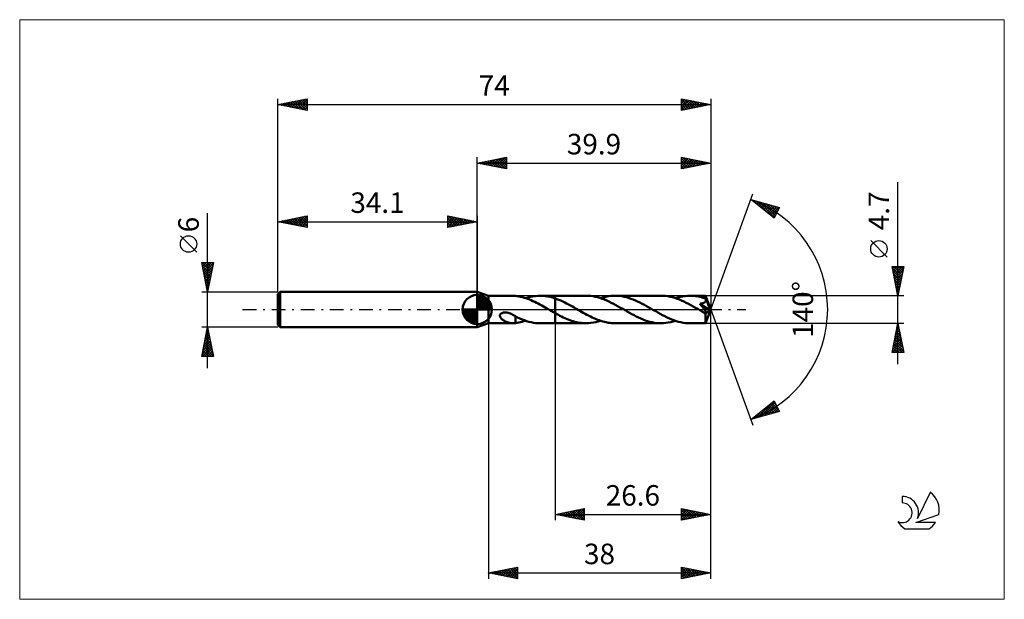
# Model space of a CAD drawing. Units: millimetres. Extents: x -78 to 90, y -50 to 50.
import ezdxf
from ezdxf.enums import TextEntityAlignment as Align

# ---------------------------------------------------------------- set-up
doc = ezdxf.new("R2010")
doc.units = ezdxf.units.MM
doc.header["$LTSCALE"] = 5.85
doc.linetypes.add('LONGDASH_DASH', pattern=[0.85, 0.4, -0.2, 0.05, -0.2])
for name, color, linetype in [('1', 4, 'CONTINUOUS'), ('2', 7, 'CONTINUOUS'), ('4', 2, 'LONGDASH_DASH'), ('CUT', 1, 'CONTINUOUS'), ('INFTOTAL', 9, 'CONTINUOUS'), ('NOCUT', 7, 'CONTINUOUS'), ('SK1', 4, 'CONTINUOUS'), ('SK2', 7, 'CONTINUOUS'), ('SK4', 2, 'LONGDASH_DASH'), ('SK6', 5, 'CONTINUOUS')]:
    doc.layers.add(name, color=color, linetype=linetype)
doc.styles.get("Standard").update_dxf_attribs({"font": 'Monospac821 BT'})

msp = doc.modelspace()

# ---------------------------------------------------------------- linework, layer by layer
at = {"layer": '1', "color": 4, "linetype": 'CONTINUOUS', "lineweight": 50}
for p, q in [((1.9, 2.35), (0, 3)), ((0, -3), (0, 3)), ((1.9, 2.35), (6.12, 2.35)), ((1.9, -2.35), (1.9, 2.35)), ((6.19, 2.35), (6.12, 2.35)), ((6.25, 2.35), (6.19, 2.35)), ((6.32, 2.34), (6.25, 2.35)), ((6.38, 2.34), (6.32, 2.34)), ((6.45, 2.33), (6.38, 2.34)), ((6.52, 2.32), (6.45, 2.33)), ((6.82, 2.28), (6.52, 2.32)), ((6.52, 2.32), (6.52, 2.32)), ((7.11, 2.23), (6.82, 2.28)), ((7.42, 2.17), (7.11, 2.23)), ((7.72, 2.1), (7.42, 2.17)), ((8.02, 2.02), (7.72, 2.1)), ((8.32, 1.92), (8.02, 2.02)), ((8.28, 1.93), (8.69, 2.06)), ((8.62, 1.82), (8.32, 1.92)), ((8.92, 1.7), (8.62, 1.82)), ((8.69, 2.06), (9.11, 2.16)), ((9.22, 1.58), (8.92, 1.7)), ((9.11, 2.16), (9.52, 2.24)), ((9.52, 2.24), (9.93, 2.3)), ((9.93, 2.3), (10.34, 2.34)), ((10.34, 2.34), (10.75, 2.35)), ((11.17, 2.34), (10.75, 2.35)), ((10.75, 2.35), (13.3, 2.35)), ((11.6, 2.3), (11.17, 2.34)), ((12.02, 2.24), (11.6, 2.3)), ((12.45, 2.15), (12.02, 2.24)), ((12.87, 2.04), (12.45, 2.15)), ((13.3, 1.9), (12.87, 2.04)), ((13.3, 2.35), (18.62, 2.35)), ((13.3, -2.35), (13.3, 2.35)), ((13.63, 1.79), (13.3, 1.9)), ((13.96, 1.66), (13.63, 1.79)), ((19.01, 2.34), (18.62, 2.35)), ((19.4, 2.31), (19.01, 2.34)), ((19.79, 2.25), (19.4, 2.31)), ((20.18, 2.18), (19.79, 2.25)), ((20.57, 2.09), (20.18, 2.18)), ((20.96, 1.97), (20.57, 2.09)), ((21.35, 1.84), (20.96, 1.97)), ((21.09, 1.93), (21.44, 2.04)), ((21.74, 1.69), (21.35, 1.84)), ((21.44, 2.04), (21.79, 2.13)), ((22.13, 1.53), (21.74, 1.69)), ((21.79, 2.13), (22.15, 2.21)), ((22.15, 2.21), (22.5, 2.27)), ((22.5, 2.27), (22.85, 2.31)), ((22.85, 2.31), (23.2, 2.34)), ((23.2, 2.34), (23.56, 2.35)), ((23.94, 2.34), (23.56, 2.35)), ((23.56, 2.35), (31.42, 2.35)), ((24.33, 2.31), (23.94, 2.34)), ((24.71, 2.26), (24.33, 2.31)), ((25.1, 2.18), (24.71, 2.26)), ((25.49, 2.09), (25.1, 2.18)), ((25.87, 1.98), (25.49, 2.09)), ((26.26, 1.85), (25.87, 1.98)), ((26.64, 1.71), (26.26, 1.85)), ((27.03, 1.55), (26.64, 1.71)), ((31.81, 2.34), (31.42, 2.35)), ((32.2, 2.31), (31.81, 2.34)), ((32.59, 2.25), (32.2, 2.31)), ((32.98, 2.18), (32.59, 2.25)), ((33.37, 2.09), (32.98, 2.18)), ((33.77, 1.97), (33.37, 2.09)), ((34.16, 1.84), (33.77, 1.97)), ((33.89, 1.93), (34.3, 2.06)), ((34.55, 1.69), (34.16, 1.84)), ((34.3, 2.06), (34.71, 2.16)), ((34.94, 1.53), (34.55, 1.69)), ((34.71, 2.16), (35.12, 2.24)), ((35.12, 2.24), (35.54, 2.3)), ((35.54, 2.3), (35.95, 2.34)), ((35.95, 2.34), (36.36, 2.35)), ((36.6, 2.35), (36.36, 2.35)), ((36.36, 2.35), (39.02, 2.35)), ((36.85, 2.33), (36.6, 2.35)), ((37.09, 2.31), (36.85, 2.33)), ((37.34, 2.28), (37.09, 2.31)), ((37.58, 2.25), (37.34, 2.28)), ((37.82, 2.2), (37.58, 2.25)), ((38.07, 2.15), (37.82, 2.2)), ((38.31, 2.09), (38.07, 2.15)), ((38.56, 2.02), (38.31, 2.09)), ((38.8, 1.94), (38.56, 2.02)), ((39.04, 1.86), (38.8, 1.94)), ((39.03, 2.35), (39.02, 2.35)), ((39.02, 2.35), (39.02, 2.35)), ((39.02, 2.35), (39.02, 2.35)), ((39.02, 2.35), (39.02, 2.35)), ((39.02, 2.35), (39.02, 2.35)), ((39.02, 2.35), (39.02, 2.35)), ((39.03, 2.34), (39.03, 2.35)), ((39.9, 0), (39.03, 2.35)), ((39.03, 2.32), (39.03, 2.34)), ((39.03, 2.31), (39.03, 2.32)), ((39.03, 2.28), (39.03, 2.31)), ((39.04, 2.25), (39.03, 2.28)), ((39.04, 2.22), (39.04, 2.25)), ((39.04, 2.18), (39.04, 2.22)), ((39.04, 2.13), (39.04, 2.18)), ((39.04, 2.08), (39.04, 2.13)), ((39.9, 0), (39.04, 2.08)), ((39.04, 1.86), (39.04, 2.08)), ((39.05, 1.85), (39.04, 1.86)), ((39.05, 1.84), (39.05, 1.85)), ((39.06, 1.83), (39.05, 1.84)), ((39.06, 1.82), (39.06, 1.83)), ((39.06, 1.81), (39.06, 1.82)), ((39.07, 1.8), (39.06, 1.81)), ((39.08, 1.76), (39.07, 1.8)), ((39.07, 1.8), (39.07, 1.8)), ((39.39, 1.02), (39.07, 1.8)), ((39.09, 1.72), (39.08, 1.76)), ((39.1, 1.68), (39.09, 1.72)), ((9.52, 1.45), (9.22, 1.58)), ((9.82, 1.31), (9.52, 1.45)), ((10.12, 1.16), (9.82, 1.31)), ((10.42, 1), (10.12, 1.16)), ((10.72, 0.85), (10.42, 1)), ((11.02, 0.68), (10.72, 0.85)), ((11.32, 0.52), (11.02, 0.68)), ((11.62, 0.35), (11.32, 0.52)), ((11.92, 0.17), (11.62, 0.35)), ((12.22, 0), (11.92, 0.17)), ((12.26, -0.02), (12.22, 0)), ((14.29, 1.52), (13.96, 1.66)), ((14.62, 1.37), (14.29, 1.52)), ((14.95, 1.21), (14.62, 1.37)), ((15.27, 1.05), (14.95, 1.21)), ((15.6, 0.87), (15.27, 1.05)), ((15.93, 0.69), (15.6, 0.87)), ((16.26, 0.51), (15.93, 0.69)), ((16.59, 0.33), (16.26, 0.51)), ((16.91, 0.14), (16.59, 0.33)), ((17.22, -0.04), (16.91, 0.14)), ((22.52, 1.35), (22.13, 1.53)), ((22.91, 1.16), (22.52, 1.35)), ((23.31, 0.96), (22.91, 1.16)), ((23.7, 0.75), (23.31, 0.96)), ((24.09, 0.53), (23.7, 0.75)), ((24.48, 0.31), (24.09, 0.53)), ((24.87, 0.09), (24.48, 0.31)), ((25.26, -0.14), (24.87, 0.09)), ((27.41, 1.37), (27.03, 1.55)), ((27.8, 1.19), (27.41, 1.37)), ((28.18, 0.99), (27.8, 1.19)), ((28.57, 0.79), (28.18, 0.99)), ((28.95, 0.57), (28.57, 0.79)), ((29.33, 0.36), (28.95, 0.57)), ((29.72, 0.14), (29.33, 0.36)), ((30.11, -0.09), (29.72, 0.14)), ((35.33, 1.35), (34.94, 1.53)), ((35.72, 1.16), (35.33, 1.35)), ((36.11, 0.96), (35.72, 1.16)), ((36.51, 0.75), (36.11, 0.96)), ((36.9, 0.53), (36.51, 0.75)), ((37.29, 0.31), (36.9, 0.53)), ((37.68, 0.09), (37.29, 0.31)), ((38.07, -0.14), (37.68, 0.09)), ((38.06, 0.98), (38.13, 0.99)), ((38.1, 0.93), (38.06, 0.98)), ((39.78, -0.1), (38.06, 0.98)), ((38.15, 0.87), (38.1, 0.93)), ((38.13, 0.99), (38.2, 1)), ((38.19, 0.82), (38.15, 0.87)), ((38.24, 0.76), (38.19, 0.82)), ((38.2, 1), (38.27, 1.01)), ((38.3, 0.69), (38.24, 0.76)), ((38.27, 1.01), (38.33, 1.02)), ((38.35, 0.63), (38.3, 0.69)), ((38.33, 1.02), (38.4, 1.04)), ((38.4, 0.56), (38.35, 0.63)), ((38.4, 1.04), (38.46, 1.05)), ((38.46, 0.49), (38.4, 0.56)), ((38.46, 1.05), (38.52, 1.07)), ((38.51, 0.43), (38.46, 0.49)), ((38.57, 0.36), (38.51, 0.43)), ((38.52, 1.07), (38.58, 1.09)), ((38.62, 0.29), (38.57, 0.36)), ((38.58, 1.09), (38.64, 1.1)), ((38.68, 0.22), (38.62, 0.29)), ((38.64, 1.1), (38.69, 1.12)), ((38.73, 0.15), (38.68, 0.22)), ((38.69, 1.12), (38.74, 1.14)), ((38.78, 0.09), (38.73, 0.15)), ((38.74, 1.14), (38.78, 1.16)), ((38.78, 1.16), (38.83, 1.19)), ((38.83, 0.02), (38.78, 0.09)), ((38.83, 1.19), (38.86, 1.21)), ((38.87, -0.04), (38.83, 0.02)), ((38.86, 1.21), (38.9, 1.23)), ((38.9, 1.23), (38.93, 1.26)), ((38.93, 1.26), (38.96, 1.29)), ((38.96, 1.29), (38.99, 1.32)), ((38.99, 1.32), (39.02, 1.35)), ((39.02, 1.35), (39.04, 1.38)), ((39.03, -2.35), (39.9, 0)), ((39.04, 1.38), (39.06, 1.41)), ((39.06, 1.41), (39.07, 1.45)), ((39.07, 1.45), (39.09, 1.49)), ((39.09, 1.52), (39.1, 1.56)), ((39.09, 1.49), (39.09, 1.52)), ((39.1, 1.64), (39.1, 1.68)), ((39.1, 1.6), (39.1, 1.64)), ((39.1, 1.56), (39.1, 1.6)), ((39.54, 0.65), (39.39, 1.02)), ((39.62, 0.44), (39.54, 0.65)), ((39.68, 0.3), (39.62, 0.44)), ((39.71, 0.2), (39.68, 0.3)), ((39.74, 0.12), (39.71, 0.2)), ((39.76, 0.05), (39.74, 0.12)), ((39.76, 0.03), (39.75, 0.05)), ((39.9, 0), (39.75, 0.05)), ((39.76, 0.05), (39.75, 0.05)), ((39.9, 0), (39.76, 0.05)), ((39.76, 0), (39.76, 0.03)), ((39.77, -0.02), (39.76, 0)), ((3.87, -1.07), (3.88, -0.97)), ((3.89, -1.17), (3.87, -1.07)), ((3.88, -0.97), (3.92, -0.87)), ((3.92, -1.27), (3.89, -1.17)), ((3.92, -0.87), (3.98, -0.78)), ((3.96, -1.36), (3.92, -1.27)), ((4.02, -1.44), (3.96, -1.36)), ((3.98, -0.78), (4.06, -0.71)), ((4.08, -1.52), (4.02, -1.44)), ((4.06, -0.71), (4.16, -0.65)), ((4.16, -1.59), (4.08, -1.52)), ((4.16, -0.65), (4.26, -0.6)), ((4.24, -1.67), (4.16, -1.59)), ((4.33, -1.74), (4.24, -1.67)), ((4.26, -0.6), (4.37, -0.56)), ((4.37, -0.56), (4.49, -0.53)), ((4.49, -0.53), (4.62, -0.51)), ((4.62, -0.51), (4.76, -0.51)), ((4.91, -0.51), (4.76, -0.51)), ((5.06, -0.53), (4.91, -0.51)), ((5.26, -0.57), (5.06, -0.53)), ((5.47, -0.62), (5.26, -0.57)), ((5.69, -0.7), (5.47, -0.62)), ((5.9, -0.8), (5.69, -0.7)), ((6.11, -0.9), (5.9, -0.8)), ((6.31, -1.02), (6.11, -0.9)), ((6.52, -1.15), (6.31, -1.02)), ((6.52, -1.19), (6.52, -1.15)), ((6.52, -1.16), (6.52, -1.16)), ((6.52, -1.16), (6.52, -1.16)), ((6.52, -1.16), (6.52, -1.16)), ((6.52, -1.16), (6.52, -1.16)), ((6.52, -1.16), (6.52, -1.16)), ((6.52, -1.16), (6.52, -1.16)), ((6.52, -1.2), (6.52, -1.16)), ((6.9, -1.38), (6.52, -1.19)), ((6.52, -1.24), (6.52, -1.2)), ((6.52, -1.29), (6.52, -1.24)), ((6.52, -1.34), (6.52, -1.29)), ((6.52, -1.39), (6.52, -1.34)), ((6.52, -1.45), (6.52, -1.39)), ((6.52, -1.51), (6.52, -1.45)), ((6.52, -1.57), (6.52, -1.51)), ((6.52, -1.63), (6.52, -1.57)), ((6.52, -1.69), (6.52, -1.63)), ((7.28, -1.55), (6.9, -1.38)), ((7.67, -1.71), (7.28, -1.55)), ((12.3, -0.05), (12.26, -0.02)), ((12.34, -0.07), (12.3, -0.05)), ((12.37, -0.09), (12.34, -0.07)), ((12.41, -0.11), (12.37, -0.09)), ((12.45, -0.14), (12.41, -0.11)), ((12.6, -0.22), (12.45, -0.14)), ((12.74, -0.3), (12.6, -0.22)), ((12.88, -0.38), (12.74, -0.3)), ((13.02, -0.46), (12.88, -0.38)), ((13.16, -0.54), (13.02, -0.46)), ((13.3, -0.62), (13.16, -0.54)), ((13.58, -0.77), (13.3, -0.62)), ((13.86, -0.92), (13.58, -0.77)), ((14.14, -1.07), (13.86, -0.92)), ((14.42, -1.21), (14.14, -1.07)), ((14.7, -1.34), (14.42, -1.21)), ((14.98, -1.47), (14.7, -1.34)), ((15.26, -1.6), (14.98, -1.47)), ((15.54, -1.71), (15.26, -1.6)), ((17.52, -0.21), (17.22, -0.04)), ((17.82, -0.38), (17.52, -0.21)), ((18.12, -0.56), (17.82, -0.38)), ((18.43, -0.72), (18.12, -0.56)), ((18.73, -0.89), (18.43, -0.72)), ((19.03, -1.05), (18.73, -0.89)), ((19.33, -1.2), (19.03, -1.05)), ((19.64, -1.35), (19.33, -1.2)), ((19.94, -1.48), (19.64, -1.35)), ((20.24, -1.61), (19.94, -1.48)), ((20.54, -1.74), (20.24, -1.61)), ((25.65, -0.36), (25.26, -0.14)), ((26.03, -0.58), (25.65, -0.36)), ((26.42, -0.79), (26.03, -0.58)), ((26.8, -0.99), (26.42, -0.79)), ((27.19, -1.19), (26.8, -0.99)), ((27.57, -1.38), (27.19, -1.19)), ((27.96, -1.55), (27.57, -1.38)), ((28.35, -1.71), (27.96, -1.55)), ((30.5, -0.31), (30.11, -0.09)), ((30.89, -0.53), (30.5, -0.31)), ((31.28, -0.75), (30.89, -0.53)), ((31.68, -0.96), (31.28, -0.75)), ((32.07, -1.16), (31.68, -0.96)), ((32.46, -1.35), (32.07, -1.16)), ((32.85, -1.53), (32.46, -1.35)), ((33.24, -1.7), (32.85, -1.53)), ((38.16, -0.19), (38.07, -0.14)), ((38.25, -0.24), (38.16, -0.19)), ((38.34, -0.3), (38.25, -0.24)), ((38.43, -0.35), (38.34, -0.3)), ((38.53, -0.4), (38.43, -0.35)), ((38.62, -0.45), (38.53, -0.4)), ((38.67, -0.48), (38.62, -0.45)), ((38.71, -0.5), (38.67, -0.48)), ((38.76, -0.52), (38.71, -0.5)), ((38.8, -0.54), (38.76, -0.52)), ((38.85, -0.56), (38.8, -0.54)), ((38.89, -0.57), (38.85, -0.56)), ((38.92, -0.1), (38.87, -0.04)), ((38.93, -0.59), (38.89, -0.57)), ((38.96, -0.16), (38.92, -0.1)), ((38.96, -0.6), (38.93, -0.59)), ((38.99, -0.22), (38.96, -0.16)), ((39, -0.61), (38.96, -0.6)), ((39.03, -0.27), (38.99, -0.22)), ((39, -0.72), (39.78, -0.1)), ((39.04, -0.61), (39, -0.61)), ((39, -0.87), (39, -0.72)), ((39, -1.01), (39, -0.87)), ((39, -1.14), (39, -1.01)), ((39, -1.28), (39, -1.14)), ((39, -1.4), (39, -1.28)), ((39, -1.53), (39, -1.4)), ((39, -1.64), (39, -1.53)), ((39, -1.75), (39, -1.64)), ((39.06, -0.32), (39.03, -0.27)), ((39.07, -0.61), (39.04, -0.61)), ((39.08, -0.36), (39.06, -0.32)), ((39.07, -0.61), (39.1, -0.61)), ((39.1, -0.4), (39.08, -0.36)), ((39.12, -0.44), (39.1, -0.4)), ((39.1, -0.61), (39.12, -0.6)), ((39.13, -0.48), (39.12, -0.44)), ((39.12, -0.6), (39.13, -0.58)), ((39.14, -0.51), (39.13, -0.48)), ((39.13, -0.58), (39.14, -0.56)), ((39.14, -0.54), (39.14, -0.51)), ((39.14, -0.56), (39.14, -0.54)), ((39.77, -0.04), (39.77, -0.02)), ((39.77, -0.06), (39.77, -0.04)), ((39.78, -0.08), (39.77, -0.06)), ((39.78, -0.1), (39.78, -0.08)), ((0, -3), (1.9, -2.35)), ((1.9, -2.35), (6.12, -2.35)), ((4.43, -1.81), (4.33, -1.74)), ((4.53, -1.88), (4.43, -1.81)), ((4.63, -1.94), (4.53, -1.88)), ((4.74, -1.99), (4.63, -1.94)), ((4.85, -2.05), (4.74, -1.99)), ((4.95, -2.09), (4.85, -2.05)), ((5.06, -2.14), (4.95, -2.09)), ((5.17, -2.18), (5.06, -2.14)), ((5.28, -2.21), (5.17, -2.18)), ((5.38, -2.25), (5.28, -2.21)), ((5.49, -2.27), (5.38, -2.25)), ((5.6, -2.3), (5.49, -2.27)), ((5.7, -2.32), (5.6, -2.3)), ((5.81, -2.33), (5.7, -2.32)), ((5.92, -2.34), (5.81, -2.33)), ((6.02, -2.35), (5.92, -2.34)), ((6.12, -2.35), (6.02, -2.35)), ((6.12, -2.35), (6.19, -2.35)), ((6.19, -2.35), (6.25, -2.35)), ((6.25, -2.35), (6.32, -2.34)), ((6.32, -2.34), (6.38, -2.34)), ((6.38, -2.34), (6.45, -2.33)), ((6.45, -2.33), (6.52, -2.32)), ((6.52, -1.76), (6.52, -1.69)), ((6.52, -1.82), (6.52, -1.76)), ((6.52, -1.89), (6.52, -1.82)), ((6.52, -1.96), (6.52, -1.89)), ((6.52, -2.03), (6.52, -1.96)), ((6.52, -2.1), (6.52, -2.03)), ((6.52, -2.18), (6.52, -2.1)), ((6.52, -2.25), (6.52, -2.18)), ((6.52, -2.32), (6.52, -2.25)), ((6.52, -2.32), (6.81, -2.28)), ((6.81, -2.28), (7.1, -2.23)), ((7.1, -2.23), (7.4, -2.17)), ((7.4, -2.17), (7.69, -2.1)), ((8.05, -1.85), (7.67, -1.71)), ((7.69, -2.1), (7.99, -2.02)), ((7.99, -2.02), (8.28, -1.93)), ((8.44, -1.98), (8.05, -1.85)), ((8.82, -2.09), (8.44, -1.98)), ((9.21, -2.18), (8.82, -2.09)), ((9.59, -2.26), (9.21, -2.18)), ((9.98, -2.31), (9.59, -2.26)), ((10.37, -2.34), (9.98, -2.31)), ((10.75, -2.35), (10.37, -2.34)), ((10.75, -2.35), (13.3, -2.35)), ((13.3, -2.35), (18.62, -2.35)), ((15.82, -1.82), (15.54, -1.71)), ((16.1, -1.92), (15.82, -1.82)), ((16.38, -2), (16.1, -1.92)), ((16.66, -2.08), (16.38, -2)), ((16.94, -2.15), (16.66, -2.08)), ((17.22, -2.21), (16.94, -2.15)), ((17.5, -2.26), (17.22, -2.21)), ((17.78, -2.3), (17.5, -2.26)), ((18.06, -2.33), (17.78, -2.3)), ((18.34, -2.34), (18.06, -2.33)), ((18.62, -2.35), (18.34, -2.34)), ((18.62, -2.35), (19.03, -2.34)), ((19.03, -2.34), (19.44, -2.3)), ((19.44, -2.3), (19.85, -2.24)), ((19.85, -2.24), (20.26, -2.16)), ((20.26, -2.16), (20.68, -2.06)), ((20.85, -1.85), (20.54, -1.74)), ((20.68, -2.06), (21.09, -1.93)), ((21.15, -1.95), (20.85, -1.85)), ((21.45, -2.04), (21.15, -1.95)), ((21.75, -2.12), (21.45, -2.04)), ((22.05, -2.19), (21.75, -2.12)), ((22.35, -2.25), (22.05, -2.19)), ((22.65, -2.29), (22.35, -2.25)), ((22.95, -2.32), (22.65, -2.29)), ((23.26, -2.34), (22.95, -2.32)), ((23.56, -2.35), (23.26, -2.34)), ((23.56, -2.35), (31.42, -2.35)), ((28.73, -1.86), (28.35, -1.71)), ((29.12, -1.98), (28.73, -1.86)), ((29.5, -2.09), (29.12, -1.98)), ((29.89, -2.19), (29.5, -2.09)), ((30.28, -2.26), (29.89, -2.19)), ((30.66, -2.31), (30.28, -2.26)), ((31.04, -2.34), (30.66, -2.31)), ((31.42, -2.35), (31.04, -2.34)), ((31.42, -2.35), (31.83, -2.34)), ((31.83, -2.34), (32.24, -2.3)), ((32.24, -2.3), (32.65, -2.24)), ((32.65, -2.24), (33.07, -2.16)), ((33.07, -2.16), (33.48, -2.06)), ((33.63, -1.84), (33.24, -1.7)), ((33.48, -2.06), (33.89, -1.93)), ((34.02, -1.97), (33.63, -1.84)), ((34.41, -2.09), (34.02, -1.97)), ((34.8, -2.18), (34.41, -2.09)), ((35.19, -2.25), (34.8, -2.18)), ((35.58, -2.31), (35.19, -2.25)), ((35.97, -2.34), (35.58, -2.31)), ((36.36, -2.35), (35.97, -2.34)), ((36.36, -2.35), (39.02, -2.35)), ((39, -1.85), (39, -1.75)), ((39, -1.95), (39, -1.85)), ((39.01, -2.03), (39, -1.95)), ((39.01, -2.11), (39.01, -2.03)), ((39.01, -2.17), (39.01, -2.11)), ((39.01, -2.22), (39.01, -2.17)), ((39.01, -2.27), (39.01, -2.22)), ((39.02, -2.3), (39.01, -2.27)), ((39.02, -2.33), (39.02, -2.3)), ((39.02, -2.34), (39.02, -2.33)), ((39.02, -2.35), (39.02, -2.34)), ((39.02, -2.35), (39.02, -2.35)), ((39.02, -2.35), (39.02, -2.35)), ((39.02, -2.35), (39.02, -2.35)), ((39.02, -2.35), (39.02, -2.35)), ((39.02, -2.35), (39.02, -2.35)), ((39.02, -2.35), (39.03, -2.35))]:
    msp.add_line(p, q, dxfattribs=at)
msp.add_ellipse((39.9, 0), major_axis=(-3.32, 2.16), ratio=0.278612, start_param=1.360623, end_param=1.479704, dxfattribs=at)
at = {"layer": '2', "color": 7, "linetype": 'CONTINUOUS', "lineweight": 25}
for p, q in [((0, 3), (0, 26)), ((0, 25), (5, 26)), ((1.03, 24.79), (1.55, 25.31)), ((1.39, 24.72), (2.08, 25.42)), ((1.44, 25.29), (2.16, 24.57)), ((1.74, 24.65), (2.61, 25.52)), ((1.79, 25.36), (2.69, 24.46)), ((2.1, 24.58), (3.14, 25.63)), ((2.15, 25.43), (3.22, 24.36)), ((2.45, 24.51), (3.67, 25.73)), ((2.5, 25.5), (3.75, 24.25)), ((2.8, 24.44), (4.2, 25.84)), ((2.85, 25.57), (4.28, 24.14)), ((3.16, 24.37), (4.73, 25.95)), ((3.21, 25.64), (4.81, 24.04)), ((3.51, 24.3), (5, 25.79)), ((3.56, 25.71), (5, 24.27)), ((3.86, 24.23), (5, 25.36)), ((3.92, 25.78), (5, 24.7)), ((4.27, 25.85), (5, 25.12)), ((4.62, 25.92), (5, 25.55)), ((4.98, 26), (5, 25.97)), ((5, 26), (5, 24)), ((34.9, 24), (34.9, 26)), ((34.9, 26), (39.9, 25)), ((34.9, 25.91), (34.98, 25.98)), ((34.9, 25.48), (35.33, 25.91)), ((34.9, 25.06), (35.69, 25.84)), ((34.9, 24.63), (36.04, 25.77)), ((34.9, 25.77), (36.37, 24.29)), ((34.9, 24.21), (36.39, 25.7)), ((34.9, 25.35), (36.02, 24.22)), ((35.14, 25.95), (36.73, 24.37)), ((35.17, 24.05), (36.75, 25.63)), ((35.67, 25.85), (37.08, 24.44)), ((35.7, 24.16), (37.1, 25.56)), ((36.2, 25.74), (37.44, 24.51)), ((36.23, 24.27), (37.45, 25.49)), ((36.73, 25.63), (37.79, 24.58)), ((36.76, 24.37), (37.81, 25.42)), ((37.26, 25.53), (38.14, 24.65)), ((37.29, 24.48), (38.16, 25.35)), ((37.79, 25.42), (38.5, 24.72)), ((37.82, 24.58), (38.51, 25.28)), ((38.32, 25.32), (38.85, 24.79)), ((39.9, 26), (39.9, 0)), ((0, 25), (39.9, 25)), ((5, 24), (0, 25)), ((0.03, 25.01), (0.04, 24.99)), ((0.33, 24.93), (0.49, 25.1)), ((0.38, 25.08), (0.57, 24.89)), ((0.68, 24.86), (1.02, 25.2)), ((0.73, 25.15), (1.1, 24.78)), ((1.09, 25.22), (1.63, 24.67)), ((4.22, 24.16), (5, 24.94)), ((4.57, 24.09), (5, 24.52)), ((4.92, 24.02), (5, 24.09)), ((39.9, 25), (34.9, 24)), ((34.9, 24.92), (35.67, 24.15)), ((34.9, 24.5), (35.31, 24.08)), ((34.9, 24.07), (34.96, 24.01)), ((38.35, 24.69), (38.87, 25.21)), ((38.85, 25.21), (39.2, 24.86)), ((38.88, 24.8), (39.22, 25.14)), ((39.39, 25.1), (39.56, 24.93)), ((39.41, 24.9), (39.57, 25.07)), ((71.9, -9.35), (71.9, 21.77)), ((39.9, 0), (47.08, 19.73)), ((46.74, 18.79), (51.65, 17.4)), ((50.73, 15.62), (46.74, 18.79)), ((46.82, 18.73), (46.85, 18.76)), ((47.06, 18.7), (47.85, 17.91)), ((47.06, 18.54), (47.18, 18.67)), ((47.29, 18.36), (47.51, 18.57)), ((47.65, 18.54), (49.92, 16.27)), ((47.53, 18.17), (47.84, 18.48)), ((47.76, 17.98), (48.17, 18.39)), ((48, 17.79), (48.5, 18.29)), ((48.24, 18.37), (50.82, 15.79)), ((48.24, 17.6), (48.83, 18.2)), ((48.47, 17.42), (49.16, 18.11)), ((48.71, 17.23), (49.49, 18.01)), ((48.84, 18.2), (50.96, 16.07)), ((48.95, 17.04), (49.82, 17.92)), ((49.18, 16.85), (50.15, 17.82)), ((49.42, 16.66), (50.48, 17.73)), ((49.43, 18.03), (51.11, 16.35)), ((49.65, 16.48), (50.81, 17.64)), ((49.89, 16.29), (51.14, 17.54)), ((50.02, 17.86), (51.25, 16.63)), ((50.13, 16.1), (51.47, 17.45)), ((50.36, 15.91), (51.43, 16.98)), ((50.61, 17.69), (51.39, 16.91)), ((51.65, 17.4), (50.73, 15.62)), ((51.21, 17.52), (51.54, 17.19)), ((50.6, 15.72), (50.98, 16.11)), ((70.05, 8.96), (67.25, 11.76)), ((71.9, 2.35), (70.9, 7.35)), ((70.9, 7.35), (72.9, 7.35)), ((70.9, 7.34), (70.91, 7.35)), ((70.95, 7.12), (72.54, 5.53)), ((70.97, 6.98), (71.34, 7.35)), ((71.04, 6.63), (71.76, 7.35)), ((71.11, 6.28), (72.19, 7.35)), ((71.14, 7.35), (72.61, 5.88)), ((71.19, 5.92), (72.61, 7.35)), ((71.26, 5.57), (72.87, 7.18)), ((71.56, 7.35), (72.68, 6.24)), ((72.9, 7.35), (71.9, 2.35)), ((71.99, 7.35), (72.75, 6.59)), ((72.41, 7.35), (72.82, 6.94)), ((72.84, 7.35), (72.89, 7.3)), ((71.05, 6.59), (72.47, 5.18)), ((71.16, 6.06), (72.39, 4.82)), ((71.26, 5.53), (72.32, 4.47)), ((71.33, 5.22), (72.76, 6.65)), ((71.4, 4.86), (72.65, 6.12)), ((71.47, 4.51), (72.55, 5.59)), ((71.54, 4.16), (72.44, 5.06)), ((71.37, 5), (72.25, 4.11)), ((71.48, 4.47), (72.18, 3.76)), ((71.58, 3.94), (72.11, 3.41)), ((71.61, 3.8), (72.34, 4.53)), ((71.68, 3.45), (72.23, 4)), ((71.69, 3.41), (72.04, 3.05)), ((71.75, 3.1), (72.12, 3.47)), ((72.9, 2.35), (39.04, 2.35)), ((71.79, 2.88), (71.97, 2.7)), ((71.82, 2.74), (72.02, 2.94)), ((71.89, 2.39), (71.91, 2.41)), ((39.9, -36), (39.9, 0)), ((39.9, -46), (39.9, 0)), ((39.9, 0), (47.08, -19.73)), ((1.9, -2.35), (1.9, -46)), ((13.3, -2.35), (13.3, -36)), ((39.04, -2.35), (72.9, -2.35)), ((70.9, -7.35), (71.9, -2.35)), ((71.63, -3.7), (72.08, -3.25)), ((71.74, -3.17), (72.01, -2.89)), ((71.76, -3.03), (72.1, -3.37)), ((71.83, -2.68), (72, -2.84)), ((71.84, -2.64), (71.94, -2.54)), ((71.9, -2.35), (72.9, -7.35)), ((71.1, -6.35), (72.43, -5.02)), ((71.21, -5.82), (72.36, -4.66)), ((71.31, -5.29), (72.29, -4.31)), ((71.41, -4.8), (72.64, -6.03)), ((71.42, -4.76), (72.22, -3.96)), ((71.48, -4.45), (72.53, -5.5)), ((71.52, -4.23), (72.15, -3.6)), ((71.55, -4.09), (72.42, -4.97)), ((71.62, -3.74), (72.32, -4.43)), ((71.69, -3.39), (72.21, -3.9)), ((70.95, -7.35), (72.57, -5.72)), ((70.99, -6.88), (72.5, -5.37)), ((71.06, -6.57), (71.84, -7.35)), ((71.13, -6.21), (72.26, -7.35)), ((71.2, -5.86), (72.69, -7.35)), ((71.27, -5.51), (72.85, -7.09)), ((71.34, -5.15), (72.74, -6.56)), ((71.37, -7.35), (72.65, -6.08)), ((71.8, -7.35), (72.72, -6.43)), ((72.9, -7.35), (70.9, -7.35)), ((70.91, -7.28), (70.99, -7.35)), ((70.99, -6.92), (71.41, -7.35)), ((72.22, -7.35), (72.79, -6.78)), ((72.64, -7.35), (72.86, -7.14)), ((46.74, -18.79), (50.73, -15.62)), ((47.91, -18.46), (50.74, -15.63)), ((48.5, -18.29), (50.88, -15.91)), ((49.09, -18.13), (51.02, -16.19)), ((49.37, -16.7), (50.42, -17.75)), ((49.61, -16.51), (50.75, -17.65)), ((49.68, -17.96), (51.17, -16.47)), ((49.84, -16.33), (51.08, -17.56)), ((50.08, -16.14), (51.41, -17.47)), ((50.28, -17.79), (51.31, -16.75)), ((50.32, -15.95), (51.52, -17.15)), ((50.55, -15.76), (51.07, -16.28)), ((50.73, -15.62), (51.65, -17.4)), ((51.65, -17.4), (46.74, -18.79)), ((47.24, -18.39), (47.44, -18.59)), ((47.31, -18.63), (48.74, -17.2)), ((47.48, -18.21), (47.77, -18.5)), ((47.72, -18.02), (48.1, -18.41)), ((47.95, -17.83), (48.43, -18.31)), ((48.19, -17.64), (48.77, -18.22)), ((48.43, -17.45), (49.1, -18.12)), ((48.66, -17.27), (49.43, -18.03)), ((48.9, -17.08), (49.76, -17.94)), ((49.13, -16.89), (50.09, -17.84)), ((50.87, -17.62), (51.46, -17.03)), ((51.46, -17.45), (51.6, -17.31)), ((46.77, -18.77), (46.78, -18.78)), ((47.01, -18.58), (47.11, -18.69)), ((13.3, -35), (18.3, -34)), ((13.3, -35), (39.9, -35)), ((18.3, -36), (13.3, -35)), ((13.43, -35.03), (13.5, -34.96)), ((13.62, -34.94), (13.77, -35.09)), ((13.79, -35.1), (14.03, -34.85)), ((13.97, -34.87), (14.3, -35.2)), ((14.14, -35.17), (14.56, -34.75)), ((14.32, -34.8), (14.83, -35.31)), ((14.49, -35.24), (15.09, -34.64)), ((14.68, -34.72), (15.36, -35.41)), ((14.85, -35.31), (15.62, -34.54)), ((15.03, -34.65), (15.89, -35.52)), ((15.2, -35.38), (16.15, -34.43)), ((15.38, -34.58), (16.42, -35.62)), ((15.55, -35.45), (16.68, -34.32)), ((15.74, -34.51), (16.96, -35.73)), ((15.91, -35.52), (17.21, -34.22)), ((16.09, -34.44), (17.49, -35.84)), ((16.26, -35.59), (17.74, -34.11)), ((16.44, -34.37), (18.02, -35.94)), ((16.61, -35.66), (18.27, -34.01)), ((16.8, -34.3), (18.3, -35.8)), ((16.97, -35.73), (18.3, -34.4)), ((17.15, -34.23), (18.3, -35.38)), ((17.32, -35.8), (18.3, -34.83)), ((17.5, -34.16), (18.3, -34.95)), ((17.68, -35.88), (18.3, -35.25)), ((17.86, -34.09), (18.3, -34.53)), ((18.21, -34.02), (18.3, -34.11)), ((18.3, -34), (18.3, -36)), ((34.9, -36), (34.9, -34)), ((34.9, -34), (39.9, -35)), ((34.9, -34.27), (35.13, -34.05)), ((34.9, -34.7), (35.48, -34.12)), ((34.9, -35.12), (35.83, -34.19)), ((34.9, -34.23), (36.37, -35.71)), ((34.9, -35.55), (36.19, -34.26)), ((34.9, -35.97), (36.54, -34.33)), ((34.9, -34.66), (36.02, -35.78)), ((39.9, -35), (34.9, -36)), ((34.9, -35.08), (35.66, -35.85)), ((35.14, -34.05), (36.72, -35.64)), ((35.39, -35.9), (36.9, -34.4)), ((35.67, -34.15), (37.08, -35.56)), ((35.92, -35.8), (37.25, -34.47)), ((36.2, -34.26), (37.43, -35.49)), ((36.45, -35.69), (37.6, -34.54)), ((36.73, -34.37), (37.79, -35.42)), ((36.98, -35.58), (37.96, -34.61)), ((37.26, -34.47), (38.14, -35.35)), ((37.51, -35.48), (38.31, -34.68)), ((37.79, -34.58), (38.49, -35.28)), ((38.04, -35.37), (38.66, -34.75)), ((38.32, -34.68), (38.85, -35.21)), ((38.57, -35.27), (39.02, -34.82)), ((38.85, -34.79), (39.2, -35.14)), ((39.11, -35.16), (39.37, -34.89)), ((39.38, -34.9), (39.55, -35.07)), ((39.64, -35.05), (39.72, -34.96)), ((18.03, -35.95), (18.3, -35.67)), ((34.9, -35.51), (35.31, -35.92)), ((34.9, -35.93), (34.96, -35.99)), ((1.9, -45), (6.9, -44)), ((1.9, -45), (39.9, -45)), ((6.9, -46), (1.9, -45)), ((1.93, -45.01), (1.94, -44.99)), ((2.06, -44.97), (2.14, -45.05)), ((2.28, -45.08), (2.47, -44.89)), ((2.41, -44.9), (2.67, -45.15)), ((2.63, -45.15), (3, -44.78)), ((2.77, -44.83), (3.2, -45.26)), ((2.99, -45.22), (3.53, -44.67)), ((3.12, -44.76), (3.73, -45.37)), ((3.34, -45.29), (4.06, -44.57)), ((3.47, -44.69), (4.26, -45.47)), ((3.69, -45.36), (4.59, -44.46)), ((3.83, -44.61), (4.79, -45.58)), ((4.05, -45.43), (5.12, -44.36)), ((4.18, -44.54), (5.32, -45.68)), ((4.4, -45.5), (5.65, -44.25)), ((4.53, -44.47), (5.85, -45.79)), ((4.75, -45.57), (6.18, -44.14)), ((4.89, -44.4), (6.38, -45.9)), ((5.11, -45.64), (6.71, -44.04)), ((5.24, -44.33), (6.9, -45.99)), ((5.46, -45.71), (6.9, -44.27)), ((5.6, -44.26), (6.9, -45.57)), ((5.82, -45.78), (6.9, -44.7)), ((5.95, -44.19), (6.9, -45.14)), ((6.17, -45.85), (6.9, -45.12)), ((6.3, -44.12), (6.9, -44.72)), ((6.66, -44.05), (6.9, -44.29)), ((6.9, -44), (6.9, -46)), ((34.9, -46), (34.9, -44)), ((34.9, -44), (39.9, -45)), ((34.9, -44.09), (34.98, -44.02)), ((34.9, -44.05), (36.52, -45.68)), ((34.9, -44.51), (35.33, -44.09)), ((34.9, -44.94), (35.68, -44.16)), ((34.9, -45.36), (36.04, -44.23)), ((34.9, -45.79), (36.39, -44.3)), ((34.9, -44.48), (36.17, -45.75)), ((34.9, -44.9), (35.82, -45.82)), ((39.9, -45), (34.9, -46)), ((34.9, -45.33), (35.46, -45.89)), ((35.17, -45.95), (36.74, -44.37)), ((35.36, -44.09), (36.88, -45.6)), ((35.7, -45.84), (37.1, -44.44)), ((35.9, -44.2), (37.23, -45.53)), ((36.23, -45.73), (37.45, -44.51)), ((36.43, -44.31), (37.58, -45.46)), ((36.76, -45.63), (37.8, -44.58)), ((36.96, -44.41), (37.94, -45.39)), ((37.29, -45.52), (38.16, -44.65)), ((37.49, -44.52), (38.29, -45.32)), ((37.82, -45.42), (38.51, -44.72)), ((38.02, -44.62), (38.64, -45.25)), ((38.35, -45.31), (38.86, -44.79)), ((38.55, -44.73), (39, -45.18)), ((38.88, -45.2), (39.22, -44.86)), ((39.08, -44.84), (39.35, -45.11)), ((39.41, -45.1), (39.57, -44.93)), ((39.61, -44.94), (39.71, -45.04)), ((6.52, -45.92), (6.9, -45.55)), ((6.88, -46), (6.9, -45.97)), ((34.9, -45.75), (35.11, -45.96))]:
    msp.add_line(p, q, dxfattribs=at)
msp.add_circle((68.65, 10.36), 1.4, dxfattribs=at)
msp.add_arc((39.9, 0), 20, 290, 70, dxfattribs=at)
at = {"layer": '4', "color": 2, "linetype": 'LONGDASH_DASH', "lineweight": 25}
msp.add_line((0, 0), (39.9, 0), dxfattribs=at)
at = {"layer": 'CUT', "color": 1, "linetype": 'CONTINUOUS', "lineweight": 25}
for p, q in [((39.04, 2.35), (13.3, 2.35)), ((13.3, 2.35), (13.3, 0)), ((39.9, 0), (39.04, 2.35)), ((13.3, 0), (39.9, 0))]:
    msp.add_line(p, q, dxfattribs=at)
at = {"layer": 'INFTOTAL', "color": 9, "linetype": 'CONTINUOUS', "lineweight": 18}
for p, q in [((90.09, 49.5), (-78.21, 49.5)), ((-78.21, 49.5), (-78.21, -49.5)), ((90.09, -49.5), (90.09, 49.5)), ((-78.21, -49.5), (90.09, -49.5))]:
    msp.add_line(p, q, dxfattribs=at)
at = {"layer": 'NOCUT', "color": 7, "linetype": 'CONTINUOUS', "lineweight": 25}
for p, q in [((1.9, 2.35), (0, 3)), ((0, 3), (0, 0)), ((13.3, 2.35), (1.9, 2.35)), ((13.3, 0), (13.3, 2.35)), ((0, 0), (13.3, 0))]:
    msp.add_line(p, q, dxfattribs=at)
at = {"layer": 'SK1', "color": 4, "linetype": 'CONTINUOUS', "lineweight": 50}
for p, q in [((-33.7, 3), (-34.1, 2.6)), ((-34.1, 2.6), (-34.1, -2.6)), ((0, 3), (-33.7, 3)), ((-33.7, 3), (-33.7, -3)), ((0, 0), (0, 2.5)), ((0, 2.44), (0.06, 2.5)), ((0, 2.08), (0.39, 2.47)), ((0, 2.44), (2.44, 0)), ((0, 1.73), (0.68, 2.41)), ((0, 1.37), (0.94, 2.32)), ((0, 1.02), (1.18, 2.2)), ((0, 2.08), (2.08, 0)), ((0, 0.67), (1.4, 2.07)), ((0, 0.31), (1.6, 1.92)), ((0, 1.73), (1.73, 0)), ((0.04, 0), (1.79, 1.75)), ((0.31, 2.48), (2.48, 0.31)), ((0.76, 2.38), (2.38, 0.76)), ((1.49, 2.01), (2.01, 1.49)), ((0, 0), (-2.5, 0)), ((-2.5, -0.06), (-2.44, 0)), ((-2.47, -0.39), (-2.08, 0)), ((-2.41, -0.68), (-1.73, 0)), ((-2.32, -0.94), (-1.37, 0)), ((-2.2, -1.18), (-1.02, 0)), ((-2.16, 0), (0, -2.16)), ((-2.07, -1.4), (-0.67, 0)), ((-1.92, -1.6), (-0.31, 0)), ((-1.81, 0), (0, -1.81)), ((-1.45, 0), (0, -1.45)), ((-1.1, 0), (0, -1.1)), ((-0.75, 0), (0, -0.75)), ((-0.39, 0), (0, -0.39)), ((-0.04, 0), (0, -0.04)), ((0, 1.37), (1.37, 0)), ((0, 1.02), (1.02, 0)), ((0, 0.67), (0.67, 0)), ((0, 0.31), (0.31, 0)), ((0, 0), (2.5, 0)), ((0, -2.5), (0, 0)), ((0.39, 0), (1.95, 1.56)), ((0.75, 0), (2.1, 1.35)), ((1.1, 0), (2.23, 1.13)), ((1.45, 0), (2.34, 0.88)), ((1.81, 0), (2.42, 0.62)), ((2.16, 0), (2.48, 0.32)), ((-2.5, -0.02), (-0.02, -2.5)), ((-2.47, -0.4), (-0.4, -2.47)), ((-2.34, -0.88), (-0.88, -2.34)), ((-1.75, -1.79), (0, -0.04)), ((-1.56, -1.95), (0, -0.39)), ((-1.35, -2.1), (0, -0.75)), ((-1.13, -2.23), (0, -1.1)), ((-0.88, -2.34), (0, -1.45)), ((-34.1, -2.6), (-33.7, -3)), ((-33.7, -3), (0, -3)), ((-0.62, -2.42), (0, -1.81)), ((-0.32, -2.48), (0, -2.16))]:
    msp.add_line(p, q, dxfattribs=at)
for start, end in [(90, 180), (0, 90), (180, 270), (270, 0)]:
    msp.add_arc((0, 0), 2.5, start, end, dxfattribs=at)
at = {"layer": 'SK2', "color": 7, "linetype": 'CONTINUOUS', "lineweight": 25}
for p, q in [((-34.1, 6), (-34.1, 36)), ((-34.1, 35), (-29.1, 36)), ((-32.73, 34.73), (-32.05, 35.41)), ((-32.38, 34.66), (-31.52, 35.52)), ((-32.28, 35.36), (-31.36, 34.45)), ((-32.02, 34.58), (-30.99, 35.62)), ((-31.92, 35.44), (-30.83, 34.35)), ((-31.67, 34.51), (-30.46, 35.73)), ((-31.57, 35.51), (-30.3, 34.24)), ((-31.32, 34.44), (-29.93, 35.83)), ((-31.21, 35.58), (-29.77, 34.13)), ((-30.96, 34.37), (-29.4, 35.94)), ((-30.86, 35.65), (-29.24, 34.03)), ((-30.61, 34.3), (-29.1, 35.81)), ((-30.51, 35.72), (-29.1, 34.31)), ((-30.26, 34.23), (-29.1, 35.39)), ((-30.15, 35.79), (-29.1, 34.74)), ((-29.8, 35.86), (-29.1, 35.16)), ((-29.45, 35.93), (-29.1, 35.58)), ((-29.1, 36), (-29.1, 34)), ((34.9, 34), (34.9, 36)), ((34.9, 36), (39.9, 35)), ((34.9, 35.72), (35.13, 35.95)), ((34.9, 35.95), (36.53, 34.33)), ((34.9, 35.3), (35.48, 35.88)), ((34.9, 34.87), (35.84, 35.81)), ((34.9, 34.45), (36.19, 35.74)), ((34.9, 34.03), (36.54, 35.67)), ((34.9, 35.53), (36.17, 34.25)), ((35.37, 35.91), (36.88, 34.4)), ((35.4, 34.1), (36.9, 35.6)), ((35.9, 35.8), (37.23, 34.47)), ((35.93, 34.21), (37.25, 35.53)), ((36.43, 35.69), (37.59, 34.54)), ((36.46, 34.31), (37.61, 35.46)), ((36.96, 35.59), (37.94, 34.61)), ((36.99, 34.42), (37.96, 35.39)), ((37.49, 35.48), (38.29, 34.68)), ((38.02, 35.38), (38.65, 34.75)), ((39.9, 36), (39.9, 0)), ((-34.1, 35), (39.9, 35)), ((-29.1, 34), (-34.1, 35)), ((-34.04, 35.01), (-34.01, 34.98)), ((-33.79, 34.94), (-33.64, 35.09)), ((-33.69, 35.08), (-33.48, 34.88)), ((-33.44, 34.87), (-33.11, 35.2)), ((-33.34, 35.15), (-32.95, 34.77)), ((-33.09, 34.8), (-32.58, 35.3)), ((-32.98, 35.22), (-32.42, 34.66)), ((-32.63, 35.29), (-31.89, 34.56)), ((-29.9, 34.16), (-29.1, 34.96)), ((-29.55, 34.09), (-29.1, 34.54)), ((-29.2, 34.02), (-29.1, 34.12)), ((34.9, 35.1), (35.82, 34.18)), ((39.9, 35), (34.9, 34)), ((34.9, 34.68), (35.47, 34.11)), ((34.9, 34.26), (35.11, 34.04)), ((37.52, 34.52), (38.31, 35.32)), ((38.05, 34.63), (38.67, 35.25)), ((38.55, 35.27), (39, 34.82)), ((38.58, 34.74), (39.02, 35.18)), ((39.08, 35.16), (39.36, 34.89)), ((39.11, 34.84), (39.37, 35.11)), ((39.61, 35.06), (39.71, 34.96)), ((39.64, 34.95), (39.73, 35.03)), ((-46.1, -10), (-46.1, 16.48)), ((-34.1, 3), (-34.1, 16)), ((-34.1, 15), (-29.1, 16)), ((-33.49, 14.88), (-33.18, 15.18)), ((-33.13, 14.81), (-32.65, 15.29)), ((-33.03, 15.21), (-32.5, 14.68)), ((-32.78, 14.74), (-32.12, 15.4)), ((-32.68, 15.28), (-31.97, 14.57)), ((-32.43, 14.67), (-31.59, 15.5)), ((-32.33, 15.35), (-31.44, 14.47)), ((-32.07, 14.59), (-31.06, 15.61)), ((-31.97, 15.43), (-30.91, 14.36)), ((-31.72, 14.52), (-30.53, 15.71)), ((-31.62, 15.5), (-30.38, 14.26)), ((-31.37, 14.45), (-30, 15.82)), ((-31.26, 15.57), (-29.85, 14.15)), ((-31.01, 14.38), (-29.47, 15.93)), ((-30.91, 15.64), (-29.32, 14.04)), ((-30.66, 14.31), (-29.1, 15.87)), ((-30.56, 15.71), (-29.1, 14.25)), ((-30.31, 14.24), (-29.1, 15.45)), ((-30.2, 15.78), (-29.1, 14.68)), ((-29.85, 15.85), (-29.1, 15.1)), ((-29.5, 15.92), (-29.1, 15.52)), ((-29.14, 15.99), (-29.1, 15.95)), ((-29.1, 16), (-29.1, 14)), ((-5, 14), (-5, 16)), ((-5, 16), (0, 15)), ((-5, 15.79), (-4.82, 15.96)), ((-5, 15.36), (-4.47, 15.89)), ((-5, 14.94), (-4.12, 15.82)), ((-5, 14.52), (-3.76, 15.75)), ((-5, 14.09), (-3.41, 15.68)), ((-5, 15.61), (-3.66, 14.27)), ((-5, 15.18), (-4.01, 14.2)), ((-4.96, 15.99), (-3.31, 14.34)), ((-4.58, 14.08), (-3.06, 15.61)), ((-4.43, 15.89), (-2.95, 14.41)), ((-4.05, 14.19), (-2.7, 15.54)), ((-3.9, 15.78), (-2.6, 14.48)), ((-3.52, 14.3), (-2.35, 15.47)), ((-3.37, 15.67), (-2.25, 14.55)), ((-2.99, 14.4), (-2, 15.4)), ((-2.84, 15.57), (-1.89, 14.62)), ((-2.46, 14.51), (-1.64, 15.33)), ((-2.31, 15.46), (-1.54, 14.69)), ((-1.93, 14.61), (-1.29, 15.26)), ((-1.78, 15.36), (-1.19, 14.76)), ((-1.4, 14.72), (-0.94, 15.19)), ((-1.25, 15.25), (-0.83, 14.83)), ((0, 16), (0, 3)), ((-34.1, 15), (0, 15)), ((-29.1, 14), (-34.1, 15)), ((-34.09, 15), (-34.09, 15)), ((-33.84, 14.95), (-33.71, 15.08)), ((-33.74, 15.07), (-33.56, 14.89)), ((-33.39, 15.14), (-33.03, 14.79)), ((-29.95, 14.17), (-29.1, 15.02)), ((-29.6, 14.1), (-29.1, 14.6)), ((-29.25, 14.03), (-29.1, 14.17)), ((0, 15), (-5, 14)), ((-5, 14.76), (-4.37, 14.13)), ((-5, 14.33), (-4.72, 14.06)), ((-0.87, 14.83), (-0.58, 15.12)), ((-0.72, 15.14), (-0.48, 14.9)), ((-0.34, 14.93), (-0.23, 15.05)), ((-0.19, 15.04), (-0.13, 14.97)), ((-47.95, 9.79), (-50.75, 12.59)), ((-46.1, 3), (-47.1, 8)), ((-47.1, 8), (-45.1, 8)), ((-47.09, 8), (-45.43, 6.34)), ((-47.04, 7.69), (-46.73, 8)), ((-47, 7.48), (-45.5, 5.99)), ((-46.97, 7.34), (-46.31, 8)), ((-46.9, 6.98), (-45.88, 8)), ((-46.89, 6.95), (-45.57, 5.63)), ((-46.83, 6.63), (-45.46, 8)), ((-46.76, 6.28), (-45.12, 7.92)), ((-46.68, 5.92), (-45.22, 7.39)), ((-46.67, 8), (-45.36, 6.7)), ((-46.61, 5.57), (-45.33, 6.86)), ((-46.24, 8), (-45.29, 7.05)), ((-45.1, 8), (-46.1, 3)), ((-45.82, 8), (-45.22, 7.4)), ((-45.39, 8), (-45.15, 7.76)), ((-46.78, 6.42), (-45.64, 5.28)), ((-46.68, 5.89), (-45.71, 4.93)), ((-46.57, 5.36), (-45.79, 4.57)), ((-46.54, 5.22), (-45.43, 6.33)), ((-46.47, 4.86), (-45.54, 5.79)), ((-46.4, 4.51), (-45.65, 5.26)), ((-46.47, 4.83), (-45.86, 4.22)), ((-46.36, 4.3), (-45.93, 3.87)), ((-46.33, 4.16), (-45.75, 4.73)), ((-46.26, 3.8), (-45.86, 4.2)), ((-46.25, 3.77), (-46, 3.51)), ((-46.19, 3.45), (-45.97, 3.67)), ((-47.1, 3), (-34.1, 3)), ((-46.15, 3.24), (-46.07, 3.16)), ((-46.12, 3.1), (-46.07, 3.14)), ((-46.1, -3), (-47.1, -3)), ((-47.1, -8), (-46.1, -3)), ((-46.16, -3.31), (-46.06, -3.21)), ((-46.12, -3.09), (-46.07, -3.14)), ((-34.1, -3), (-46.1, -3)), ((-46.1, -3), (-45.1, -8)), ((-46.69, -5.96), (-45.7, -4.98)), ((-46.59, -5.43), (-45.78, -4.62)), ((-46.48, -4.9), (-45.85, -4.27)), ((-46.47, -4.86), (-45.54, -5.79)), ((-46.4, -4.51), (-45.65, -5.26)), ((-46.37, -4.37), (-45.92, -3.91)), ((-46.33, -4.15), (-45.75, -4.73)), ((-46.27, -3.84), (-45.99, -3.56)), ((-46.26, -3.8), (-45.86, -4.2)), ((-46.19, -3.45), (-45.97, -3.67)), ((-47.03, -8), (-45.42, -6.39)), ((-47.01, -7.55), (-45.49, -6.04)), ((-46.9, -7.02), (-45.56, -5.68)), ((-46.83, -6.63), (-45.45, -8)), ((-46.8, -6.49), (-45.63, -5.33)), ((-46.75, -6.27), (-45.12, -7.91)), ((-46.68, -5.92), (-45.22, -7.38)), ((-46.61, -5.57), (-45.33, -6.85)), ((-46.54, -5.21), (-45.44, -6.32)), ((-45.1, -8), (-47.1, -8)), ((-47.04, -7.69), (-46.73, -8)), ((-46.97, -7.33), (-46.3, -8)), ((-46.9, -6.98), (-45.88, -8)), ((-46.61, -8), (-45.35, -6.74)), ((-46.18, -8), (-45.28, -7.1)), ((-45.76, -8), (-45.21, -7.45)), ((-45.34, -8), (-45.14, -7.8))]:
    msp.add_line(p, q, dxfattribs=at)
msp.add_circle((-49.35, 11.19), 1.4, dxfattribs=at)
at = {"layer": 'SK4', "color": 2, "linetype": 'LONGDASH_DASH', "lineweight": 25}
msp.add_line((-40.1, 0), (45.9, 0), dxfattribs=at)
at = {"layer": 'SK6', "color": 5, "linetype": 'CONTINUOUS', "lineweight": 25}
for p, q in [((72.64, -31.93), (72.64, -33.04)), ((77.43, -31.23), (75.24, -35.69)), ((74.98, -36.39), (78.9, -35.03)), ((78.34, -36.39), (74.98, -36.39)), ((73.1, -37.47), (77.24, -37.47))]:
    msp.add_line(p, q, dxfattribs=at)
for centre, radius, start, end in [((72.66, -34.7), 2.76, 338.9379, 90.4446), ((75.17, -34.28), 3.8, 348.7239, 53.4691), ((72.65, -34.72), 1.68, 243.4215, 90.3602), ((75.17, -34.28), 3.8, 210.5484, 236.978), ((75.17, -34.28), 3.8, 303.022, 326.3732)]:
    msp.add_arc(centre, radius, start, end, dxfattribs=at)

# ---------------------------------------------------------------- texts
at = {"layer": '2', "color": 7, "linetype": 'CONTINUOUS', "lineweight": 25}
for s, p in [('39.9', (19.95, 26.5)), ('26.6', (26.6, -33.5)), ('38', (20.9, -43.5))]:
    msp.add_text(s, height=3.5, dxfattribs=at).set_placement(p, align=Align.CENTER)
for s, p in [('4.7', (70.4, 16.84)), ('140°', (57.4, 0))]:
    msp.add_text(s, height=3.5, rotation=90, dxfattribs=at).set_placement(p, align=Align.CENTER)
at = {"layer": 'SK2', "color": 7, "linetype": 'CONTINUOUS', "lineweight": 25}
for s, p in [('74', (2.9, 36.5)), ('34.1', (-17.05, 16.5))]:
    msp.add_text(s, height=3.5, dxfattribs=at).set_placement(p, align=Align.CENTER)
msp.add_text('6', height=3.5, rotation=90, dxfattribs=at).set_placement((-47.6, 14.51), align=Align.CENTER)

doc.saveas('drawing.dxf')
